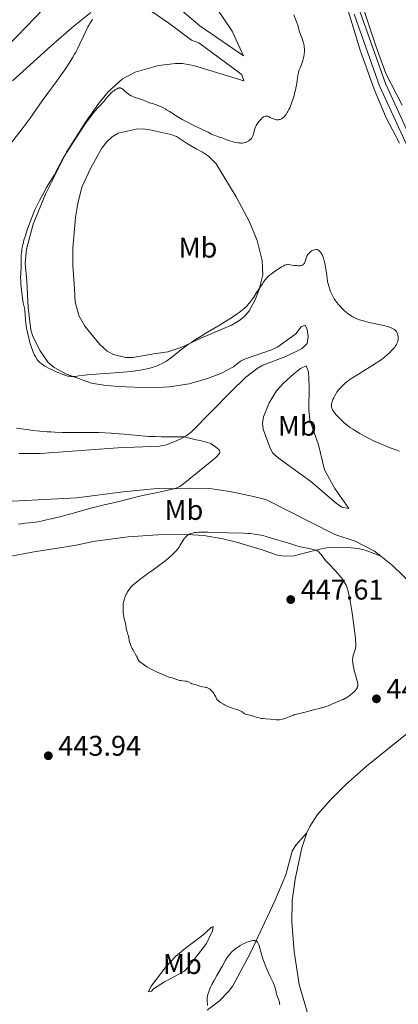
# Model space of a CAD drawing. Units: metres. Extents: x 628239 to 632748, y 4664435 to 4667487.
# Drawn here: x 629681 to 629814, y 4665980 to 4666327 of the extents above; entities that cross this region are included whole.
import ezdxf
from ezdxf.enums import TextEntityAlignment as Align

# ---------------------------------------------------------------- set-up
doc = ezdxf.new("R2010")
doc.units = ezdxf.units.M
doc.header["$MEASUREMENT"] = 0
doc.linetypes.add('DGN Style 3', pattern=[75.74896, 54.1064, -21.64256])
for name, color, linetype, lineweight in [('Carátula', 7, 'Continuous', 0), ('Elementos auxiliares', 7, 'Continuous', 0), ('Entidades rústicas y varios', 7, 'Continuous', 0), ('Relieve y altimetría', 7, 'Continuous', 0), ('Textos de rotulación', 7, 'Continuous', 0), ('Viales y ferrocarril', 7, 'Continuous', 0)]:
    doc.layers.add(name, color=color, linetype=linetype, lineweight=lineweight)
doc.styles.add('Style-arial', font='arial.shx', dxfattribs={"bigfont": 'arialbig.shx'})
doc.styles.add('Style-arialn', font='arialn.shx', dxfattribs={"bigfont": 'arialnbig.shx'})

# ---------------------------------------------------------------- blocks, each defined once
blk = doc.blocks.new('5PATER')
at = {"layer": 'Relieve y altimetría', "linetype": 'Continuous', "lineweight": 0}
h = blk.add_hatch(color=250, dxfattribs=at)
edge = h.paths.add_edge_path()
edge.add_ellipse((0, 0), major_axis=(-1.1, -1.11), ratio=0.999422, start_angle=0, end_angle=360)

msp = doc.modelspace()

# ---------------------------------------------------------------- linework, layer by layer
at = {"layer": 'Carátula', "color": 7, "linetype": 'Continuous', "lineweight": 0}
msp.add_3dface([(628294.19, 4664435.25), (632748.43, 4664517.69), (632693.46, 4667487.19), (628239.23, 4667404.75)], dxfattribs=at)
at = {"layer": 'Elementos auxiliares', "color": 250, "linetype": 'Continuous', "lineweight": 0}
msp.add_3dface([(629149.49, 4664845.13), (632593.66, 4664908.88), (632550.2, 4667222.03), (629107.17, 4667158.25)], dxfattribs=at)
at = {"layer": 'Entidades rústicas y varios', "color": 92, "linetype": 'Continuous', "lineweight": 0}
for points in [[(629731.81, 4666356.76, 444.69), (629734.88, 4666353.71, 444.69), (629736.34, 4666351.67, 444.67), (629740.92, 4666342.75, 444.48), (629749.99, 4666331.38, 444.89), (629755.57, 4666323.07, 444.36), (629759.61, 4666314.36, 443.52)], [(629815.42, 4666297.02, 446.85), (629809.66, 4666308.15, 446.75), (629806.25, 4666317.56, 446.84), (629799.62, 4666337.75, 446.92)], [(629759.61, 4666314.36, 443.52), (629752.09, 4666319.6, 442.92), (629744.21, 4666324.9, 441.76), (629732.79, 4666334.63, 440.92)], [(629795.72, 4666332.58, 446.2), (629800.68, 4666316.36, 446.2), (629805.61, 4666302.66, 446.2), (629809.85, 4666292.51, 446.29), (629814.49, 4666283.65, 446.39)], [(629689.2, 4666330.9, 438.09), (629679.98, 4666321.32, 437.74), (629674.36, 4666315.95, 437.52), (629666.41, 4666309.25, 437.11), (629662.42, 4666306.27, 436.59), (629659.12, 4666304.3, 436.3), (629654.55, 4666302.26, 436.12), (629646.52, 4666299.37, 435.81), (629636.64, 4666296.59, 435.48), (629631.63, 4666296.43, 435.52), (629628.8, 4666296.77, 435.45), (629623.91, 4666297.84, 435.3), (629620.01, 4666299.04, 435.42), (629612.7, 4666302.22, 435.82), (629608.48, 4666304.93, 436.02), (629600.6, 4666314.01, 436.1), (629596.01, 4666319.43, 435.71), (629594.72, 4666321.54, 435.65), (629591.42, 4666331.52, 435.34)], [(629705.83, 4666329.65, 439.61), (629700.04, 4666324.9, 439.03), (629691.92, 4666317.86, 437.72), (629678.25, 4666305.61, 436.68)], [(629759.76, 4666305.52, 444.69), (629759.01, 4666307.68, 444.24), (629758.24, 4666308.44, 444.11), (629743.82, 4666319, 442.35), (629741.35, 4666319.94, 442.15), (629733.34, 4666325.86, 441.21), (629724.71, 4666331.74, 440.66)], [(629680.52, 4666174.35, 437.55), (629688.02, 4666174.37, 437.82), (629715.4, 4666176.34, 438.58), (629730.03, 4666176.86, 439.22), (629732.45, 4666177.4, 439.4), (629737.25, 4666179.42, 439.87), (629739.47, 4666180.56, 440.18), (629741.24, 4666181.96, 440.4), (629755.24, 4666196.21, 441.46), (629760.45, 4666201.16, 441.9), (629764.36, 4666204.29, 442.09), (629766.37, 4666205.47, 442.15), (629774.53, 4666208.49, 442.25), (629780.21, 4666211.28, 442.93), (629781.96, 4666213.1, 443.32), (629782.4, 4666215.55, 443.13), (629782.01, 4666217.98, 443.61), (629781.36, 4666219.47, 443.91), (629779.89, 4666218.96, 443.72), (629777.97, 4666216.47, 443.72), (629771.66, 4666211.94, 443.72), (629769.4, 4666210.87, 443.7), (629759.93, 4666207.55, 443.53), (629758.49, 4666206.81, 443.52), (629756.07, 4666204.8, 444.11), (629751.6, 4666202.55, 444.03), (629746.95, 4666200.71, 443.93), (629740.5, 4666198.9, 443.89), (629733.57, 4666197.78, 444.03), (629727.23, 4666197.44, 444.5), (629715.4, 4666197.91, 444.55), (629710.42, 4666198.35, 444.65), (629706.11, 4666199.12, 444.74), (629697.33, 4666202.28, 444.98), (629692.9, 4666204.59, 445.27), (629690.85, 4666206.39, 445.4), (629688, 4666210.5, 445.64), (629685.44, 4666215.51, 445.42), (629684.72, 4666217.88, 445.28), (629683.76, 4666225.78, 445.39), (629683.38, 4666234.99, 445.47), (629682.78, 4666241.37, 445.86), (629683.2, 4666246.32, 445.76), (629685.55, 4666255.04, 445.58), (629689.88, 4666265.68, 445.41), (629697.34, 4666280.4, 445.28), (629703.97, 4666290.97, 444.91), (629708.83, 4666297.78, 444.69), (629711.93, 4666301.7, 444.82), (629717.03, 4666306.27, 445.08), (629721.51, 4666308.61, 445.04), (629729.71, 4666310.92, 444.73), (629735.64, 4666311.71, 444.62), (629738.15, 4666311.73, 444.84), (629741.97, 4666311.03, 444.82), (629759.76, 4666305.52, 444.69)], [(629739.51, 4666283.58, 445.08), (629742.98, 4666281.67, 445.67), (629745.14, 4666280.4, 445.61), (629747.23, 4666279.01, 445.4), (629749.94, 4666276.39, 445.28), (629757.02, 4666264.72, 445.67), (629761.7, 4666255.9, 445.83), (629764.41, 4666249.36, 445.71), (629766.22, 4666242.26, 445.47), (629766.37, 4666237.26, 445.49), (629765.06, 4666232.1, 445.03), (629763.58, 4666228.15, 444.71), (629761.63, 4666224.54, 444.5), (629759.94, 4666222.6, 444.47), (629757.99, 4666221, 444.47), (629755.33, 4666219.52, 444.5), (629744.61, 4666214.92, 444.69), (629737.84, 4666211.82, 445.3), (629732.92, 4666210.16, 445.5), (629727.99, 4666209.38, 445.44), (629720.66, 4666208.13, 445.86), (629718.19, 4666208.16, 446.09), (629713.81, 4666209.23, 446.27), (629711.56, 4666210.33, 446.22), (629708.99, 4666212.67, 446.42), (629703.71, 4666219.14, 446.94), (629701.63, 4666222.9, 447.06), (629700.33, 4666227.73, 446.84), (629700.12, 4666232.33, 447.23), (629699.49, 4666240.67, 447.04), (629699.52, 4666246.6, 446.83), (629700.5, 4666257.4, 446.92), (629701.25, 4666262.33, 446.61), (629702.73, 4666268.15, 446.37), (629705.81, 4666274.97, 446.14), (629709.76, 4666281.89, 445.9), (629711.51, 4666284.08, 445.86), (629713.4, 4666285.82, 445.86), (629715.54, 4666287.11, 445.86), (629721.78, 4666288.56, 445.78), (629724.2, 4666288.72, 445.67), (629726.67, 4666288.37, 445.68), (629734, 4666286.7, 445.4), (629736.03, 4666285.97, 445.28), (629739.51, 4666283.58, 445.08)], [(629781.6, 4666205.24, 442.35), (629782.47, 4666203.09, 442.76), (629782.69, 4666197.97, 443.84), (629782.58, 4666189.87, 444.55), (629782.91, 4666186.11, 444.5), (629786, 4666177.32, 443.52), (629788.11, 4666168.52, 442.93), (629791.69, 4666161.94, 442.59), (629796.69, 4666154.92, 442.15), (629794.23, 4666155.37, 442.15), (629792.21, 4666156.81, 442.04), (629783.27, 4666164.51, 440.98), (629771.8, 4666172.75, 441.16), (629769.84, 4666174.59, 441.18), (629768.83, 4666176.54, 441.37), (629766.53, 4666182.87, 441.49), (629766.23, 4666184.84, 441.57), (629766.6, 4666187.26, 441.48), (629768.69, 4666192.11, 441.39), (629771.21, 4666196.36, 441.52), (629773.65, 4666199.05, 441.71), (629777.32, 4666202.39, 442.11), (629779.65, 4666204.22, 442.54), (629781.6, 4666205.24, 442.35)], [(629807.89, 4666138.15, 443.14), (629805.69, 4666139.87, 443.08), (629798.89, 4666143.49, 442.98), (629791.79, 4666145.82, 442.78), (629767.5, 4666158.06, 441.53), (629762.1, 4666159.43, 441.41), (629754.77, 4666160.9, 440.8), (629747.63, 4666161.95, 440.63), (629727.91, 4666161.83, 439.66), (629717.27, 4666160.82, 439.26), (629700.97, 4666158.71, 438.49), (629669.07, 4666157.05, 437.04)], [(629677.8, 4666138.12, 443.17), (629685.25, 4666139.56, 443.61), (629700.1, 4666141.96, 443.96), (629707.44, 4666143.47, 443.95), (629718.98, 4666144.93, 444.15), (629729.47, 4666145.68, 444.41), (629739.81, 4666145.77, 445.43), (629745.64, 4666145.41, 445.75), (629752.37, 4666144.3, 446.03), (629757.16, 4666143.09, 446.15), (629765.86, 4666140.46, 446.79), (629771.97, 4666138.43, 446.84), (629774.27, 4666138.16, 446.79), (629777.49, 4666138.22, 446.54), (629781.01, 4666139.2, 446.2), (629786.51, 4666140.67, 444.98), (629788.95, 4666141.04, 444.57), (629794.82, 4666141.32, 443.96), (629800, 4666140.9, 443.56), (629802.42, 4666140.28, 443.34), (629807.89, 4666138.15, 443.15)], [(629841.93, 4666102.79, 446.1), (629839.11, 4666106.12, 445.61), (629833.55, 4666111.13, 445.01), (629827.99, 4666117.47, 444.1), (629818.97, 4666128.2, 443.59), (629812.04, 4666134.92, 443.28), (629807.89, 4666138.15, 443.14)], [(629781.92, 4666040.73, 443.17), (629782.99, 4666042.96, 443.31), (629785.69, 4666047.16, 443.65), (629790.36, 4666052.48, 443.88), (629795.44, 4666057.5, 444.05), (629802.86, 4666064.19, 444.46), (629817.23, 4666075.67, 445.12), (629822.85, 4666080.6, 445.57), (629827.56, 4666086.16, 446), (629831.06, 4666092.24, 446.1), (629833.29, 4666095, 446.15), (629841.93, 4666102.79, 446.1)], [(629781.92, 4666040.73, 443.17), (629778.01, 4666036.37, 443.17), (629776.74, 4666034.25, 443.06), (629774.55, 4666025.98, 442.01), (629770.57, 4666016.72, 441.25), (629761.98, 4665998.19, 439.86), (629755.84, 4665986.88, 439.85), (629754.37, 4665984.88, 439.85), (629751.03, 4665981.43, 439.88), (629746.82, 4665978.29, 440.19)], [(629782.86, 4665974.81, 442.39), (629779.25, 4665987.25, 442.41), (629777.48, 4665998.95, 442.58), (629776.62, 4666009.3, 442.88), (629776.78, 4666016.8, 442.78), (629777.73, 4666024.42, 442.85), (629780.16, 4666035.45, 442.97), (629781.92, 4666040.73, 443.17)], [(629725.99, 4665984.7, 441.16), (629727.1, 4665986.71, 441.43), (629732.36, 4665993.61, 442.33), (629735.7, 4665997.16, 442.6), (629739.23, 4666000.15, 442.33), (629745.29, 4666004.67, 441.25), (629748.19, 4666007.42, 440.96), (629748.92, 4666007.68, 440.77), (629748.7, 4666006.2, 440.57), (629746.57, 4666001.75, 440.47), (629740.29, 4665993.5, 440.93), (629738.87, 4665992.04, 440.96), (629731.82, 4665988.24, 441.06), (629727.93, 4665985.72, 441.06), (629727.21, 4665984.97, 441.16), (629725.99, 4665984.7, 441.16)]]:
    msp.add_polyline3d(points, dxfattribs=at)
at = {"layer": 'Relieve y altimetría', "color": 36, "linetype": 'Continuous', "lineweight": 0, "flags": 128}
for points, elevation in [([(629777.27, 4666328.76), (629778.02, 4666326.97), (629778.35, 4666326.16), (629778.48, 4666325.8), (629778.68, 4666325.13), (629779.02, 4666323.85), (629779.24, 4666323.15), (629779.71, 4666321.91), (629780.18, 4666320.67), (629780.41, 4666320), (629780.71, 4666318.98), (629780.91, 4666318.05), (629780.98, 4666317.59), (629781.04, 4666316.88), (629781.07, 4666316.18), (629781.06, 4666315.82), (629781.01, 4666315.12), (629780.97, 4666314.77), (629780.88, 4666314.24), (629780.77, 4666313.72), (629780.47, 4666312.69), (629780.11, 4666311.7), (629779.62, 4666310.44), (629779.4, 4666309.86), (629779.25, 4666309.44), (629779, 4666308.65), (629778.81, 4666307.9), (629778.71, 4666307.42), (629778.56, 4666306.48), (629778.48, 4666305.77), (629778.36, 4666304.7), (629778.27, 4666304.08), (629778.07, 4666302.99), (629777.93, 4666302.36), (629777.6, 4666301.08), (629777.4, 4666300.38), (629777.07, 4666299.3), (629776.5, 4666297.66), (629776.09, 4666296.62), (629775.88, 4666296.12), (629775.56, 4666295.42), (629775.24, 4666294.78), (629775.02, 4666294.4), (629774.57, 4666293.72), (629774.35, 4666293.42), (629773.9, 4666292.9), (629773.45, 4666292.49), (629773.14, 4666292.28), (629772.94, 4666292.16), (629772.53, 4666291.99), (629772.18, 4666291.9), (629771.95, 4666291.86), (629771.49, 4666291.85), (629771.26, 4666291.87), (629770.83, 4666291.94), (629770.41, 4666292.06), (629770.15, 4666292.15), (629769.68, 4666292.34), (629769.03, 4666292.66), (629768.36, 4666292.98), (629768.05, 4666293.08), (629767.76, 4666293.14), (629767.61, 4666293.14), (629767.38, 4666293.13), (629767.01, 4666293.03), (629766.62, 4666292.84), (629766.41, 4666292.7), (629766.2, 4666292.54), (629765.76, 4666292.12), (629765.32, 4666291.64), (629765.04, 4666291.3), (629764.53, 4666290.6), (629764.08, 4666289.85), (629763.85, 4666289.36), (629763.72, 4666289.03), (629763.48, 4666288.32), (629763.33, 4666287.74), (629763.12, 4666286.94), (629762.99, 4666286.54), (629762.77, 4666285.96), (629762.63, 4666285.7), (629762.48, 4666285.45), (629762.37, 4666285.29), (629762.13, 4666285), (629761.72, 4666284.62)], 445), ([(629706.45, 4666327.12), (629705.95, 4666326.45), (629705.48, 4666325.74), (629705.24, 4666325.34), (629704.85, 4666324.64), (629704.18, 4666323.29), (629703.36, 4666321.48), (629702.03, 4666318.58), (629701.27, 4666317.04), (629700.55, 4666315.65), (629700.16, 4666314.95), (629699.54, 4666313.86), (629698.48, 4666312.12), (629697.21, 4666310.2), (629696.5, 4666309.14), (629695.71, 4666308.03), (629694, 4666305.64), (629690.42, 4666300.74), (629688.77, 4666298.47), (629684.49, 4666292.45), (629682.75, 4666290.08), (629681.73, 4666288.71), (629677.99, 4666283.81)], 440), ([(629761.72, 4666284.62), (629761.42, 4666284.4), (629761.21, 4666284.27), (629760.78, 4666284.05), (629760.33, 4666283.88), (629760.1, 4666283.81), (629759.73, 4666283.73), (629759.14, 4666283.66), (629758.49, 4666283.66), (629758.14, 4666283.68), (629757.77, 4666283.72), (629756.99, 4666283.85), (629756.19, 4666284.02), (629755.67, 4666284.15), (629754.68, 4666284.45), (629753.75, 4666284.8), (629752.65, 4666285.26), (629752.09, 4666285.48), (629751.18, 4666285.77), (629749.9, 4666286.17), (629749.28, 4666286.4), (629748.39, 4666286.81), (629747.12, 4666287.48), (629746.37, 4666287.86), (629742.38, 4666289.69), (629741.4, 4666290.19), (629740.35, 4666290.78), (629739.85, 4666291.05), (629738.03, 4666291.97), (629736.86, 4666292.63), (629735.49, 4666293.51), (629733.51, 4666294.8), (629732.54, 4666295.4), (629732.06, 4666295.67), (629731.16, 4666296.15), (629730.32, 4666296.55), (629729.79, 4666296.78), (629728.84, 4666297.14), (629727.93, 4666297.44), (629726.93, 4666297.73), (629726.49, 4666297.88), (629724.36, 4666298.72), (629723.33, 4666299.07), (629721.81, 4666299.59), (629721.07, 4666299.87), (629720.39, 4666300.18), (629720.07, 4666300.34), (629719.48, 4666300.68), (629719.11, 4666300.92), (629718.43, 4666301.44), (629717.96, 4666301.87), (629717.38, 4666302.41), (629717.1, 4666302.65), (629716.82, 4666302.84), (629716.68, 4666302.92), (629716.47, 4666303.01), (629716.25, 4666303.06), (629716.11, 4666303.07), (629715.82, 4666303.06), (629715.67, 4666303.03), (629715.38, 4666302.94), (629715.09, 4666302.81), (629714.5, 4666302.46), (629713.91, 4666302.05), (629713.61, 4666301.81), (629713.15, 4666301.41), (629712.42, 4666300.67), (629711.64, 4666299.77), (629710.54, 4666298.45), (629709.99, 4666297.81), (629709.18, 4666296.94), (629708.07, 4666295.77), (629707.47, 4666295.1), (629706.6, 4666294.04), (629706.11, 4666293.41), (629705.28, 4666292.3), (629703.78, 4666290.18), (629701.28, 4666286.47), (629699.96, 4666284.45), (629698.08, 4666281.5), (629696.51, 4666278.94), (629695.65, 4666277.46), (629695.15, 4666276.58), (629694.32, 4666275.05), (629692.91, 4666272.33), (629692.06, 4666270.86), (629690.99, 4666269.14), (629690.28, 4666267.95), (629688.93, 4666265.57), (629687.8, 4666263.45), (629687.16, 4666262.21), (629686.1, 4666260.09), (629685.1, 4666257.44), (629683.62, 4666253.41), (629682.71, 4666250.73), (629682.33, 4666249.49), (629682.15, 4666248.83), (629681.9, 4666247.76), (629681.62, 4666246.39), (629681.52, 4666245.75), (629681.4, 4666244.84)], 445), ([(629765.66, 4666233.26), (629766.36, 4666234.34), (629766.68, 4666234.81), (629767.31, 4666235.63), (629767.94, 4666236.32), (629768.38, 4666236.74), (629768.68, 4666237.01), (629769.32, 4666237.53), (629770.56, 4666238.44), (629771.41, 4666239.03), (629772.97, 4666240.01), (629773.75, 4666240.45), (629774.08, 4666240.6), (629774.53, 4666240.76), (629774.74, 4666240.81), (629775.18, 4666240.86), (629775.41, 4666240.85), (629775.91, 4666240.81), (629777.6, 4666240.56), (629778.42, 4666240.48), (629778.82, 4666240.45), (629779.39, 4666240.46), (629779.9, 4666240.51), (629780.12, 4666240.57), (629780.32, 4666240.64), (629780.44, 4666240.69), (629780.65, 4666240.83), (629780.89, 4666241.08), (629781.02, 4666241.27), (629781.1, 4666241.41), (629781.22, 4666241.72), (629781.38, 4666242.27), (629781.61, 4666243.09), (629781.76, 4666243.52), (629782.05, 4666244.09), (629782.23, 4666244.38), (629782.55, 4666244.79), (629782.92, 4666245.17), (629783.13, 4666245.34), (629783.59, 4666245.66), (629783.81, 4666245.78), (629784.25, 4666245.98), (629784.58, 4666246.08), (629785.04, 4666246.17), (629785.25, 4666246.18), (629785.45, 4666246.16), (629785.57, 4666246.13), (629785.79, 4666246.05), (629786.09, 4666245.86), (629786.26, 4666245.71), (629786.6, 4666245.33), (629786.93, 4666244.9), (629787.09, 4666244.64), (629787.35, 4666244.16), (629787.6, 4666243.52), (629787.74, 4666243.14), (629787.87, 4666242.7), (629788.12, 4666241.71), (629788.36, 4666240.63), (629788.51, 4666239.9), (629788.73, 4666238.54), (629788.88, 4666237.28), (629789.01, 4666235.88), (629789.11, 4666235.18), (629789.18, 4666234.82), (629789.36, 4666234.05), (629789.58, 4666233.25), (629789.93, 4666232.17), (629790.13, 4666231.65), (629790.55, 4666230.64), (629790.79, 4666230.16), (629791.16, 4666229.46), (629791.57, 4666228.78), (629791.79, 4666228.45), (629792.5, 4666227.46), (629793.01, 4666226.83), (629793.36, 4666226.41), (629794.08, 4666225.62), (629794.81, 4666224.89), (629795.17, 4666224.54), (629795.73, 4666224.05), (629796.6, 4666223.38), (629797.5, 4666222.79), (629798.13, 4666222.43), (629798.57, 4666222.21), (629799.46, 4666221.8), (629800.43, 4666221.43), (629800.95, 4666221.25), (629801.81, 4666221), (629803.34, 4666220.61), (629808.9, 4666219.4), (629810.27, 4666219.04), (629810.99, 4666218.81), (629811.39, 4666218.67), (629812.04, 4666218.38), (629812.55, 4666218.11), (629812.76, 4666217.96), (629813.04, 4666217.71), (629813.17, 4666217.57), (629813.41, 4666217.25), (629813.69, 4666216.73)], 445), ([(629681.4, 4666244.84), (629681.36, 4666244.39), (629681.3, 4666243.5), (629681.29, 4666242.12), (629681.31, 4666240.35), (629681.32, 4666239.53), (629681.28, 4666238.44), (629681.19, 4666237.21), (629681.16, 4666236.68), (629681.15, 4666235.91), (629681.17, 4666235.36), (629681.27, 4666233.96), (629681.46, 4666231.95), (629681.59, 4666230.8), (629681.82, 4666229.06), (629682.1, 4666227.44), (629682.46, 4666225.46), (629682.6, 4666224.56), (629682.73, 4666223.25), (629682.89, 4666221.37), (629683.01, 4666220.25), (629683.27, 4666218.5), (629683.44, 4666217.54), (629683.75, 4666216.04), (629684.11, 4666214.52), (629684.31, 4666213.77), (629684.52, 4666213.04), (629684.97, 4666211.63), (629685.29, 4666210.76), (629685.73, 4666209.69), (629685.96, 4666209.2), (629686.46, 4666208.22), (629686.71, 4666207.81), (629686.88, 4666207.56), (629687.21, 4666207.11), (629687.38, 4666206.91), (629687.73, 4666206.55), (629688.08, 4666206.23), (629688.33, 4666206.04), (629688.84, 4666205.66), (629689.68, 4666205.11), (629690.15, 4666204.83), (629690.92, 4666204.4), (629692.26, 4666203.73), (629693.64, 4666203.1), (629694.36, 4666202.79), (629695.45, 4666202.35), (629696.48, 4666201.98), (629696.95, 4666201.83), (629697.81, 4666201.6), (629698.2, 4666201.52), (629698.94, 4666201.43), (629699.42, 4666201.41), (629699.75, 4666201.42), (629700.42, 4666201.46), (629701.69, 4666201.64), (629703.62, 4666201.93), (629704.65, 4666202.06), (629706.31, 4666202.19), (629709.17, 4666202.35), (629711.07, 4666202.46), (629714.19, 4666202.7), (629715.91, 4666202.84), (629718.52, 4666203.09), (629721.02, 4666203.37), (629722.16, 4666203.52), (629723.22, 4666203.68), (629725.08, 4666204), (629726.65, 4666204.36), (629727.57, 4666204.62), (629728.14, 4666204.8), (629729.2, 4666205.18), (629730.2, 4666205.61), (629730.69, 4666205.84), (629731.41, 4666206.22), (629732.5, 4666206.88), (629733.06, 4666207.26), (629734.23, 4666208.12), (629735.52, 4666209.15), (629737.59, 4666210.8), (629738.84, 4666211.75), (629740.27, 4666212.78), (629741.07, 4666213.32), (629742.36, 4666214.18), (629743.8, 4666215.09), (629746.94, 4666217), (629751.33, 4666219.61), (629753.42, 4666220.88), (629755.34, 4666222.08), (629756.21, 4666222.65), (629757.38, 4666223.46), (629758.08, 4666223.96), (629759.29, 4666224.92), (629759.82, 4666225.38), (629760.74, 4666226.25), (629761.52, 4666227.09), (629761.98, 4666227.65), (629762.82, 4666228.77), (629763.26, 4666229.42), (629764.11, 4666230.74), (629765.66, 4666233.26)], 445), ([(629813.69, 4666216.73), (629813.81, 4666216.43), (629813.96, 4666215.95), (629814.05, 4666215.44), (629814.07, 4666215.18), (629814.06, 4666214.91), (629814.01, 4666214.38), (629813.89, 4666213.85), (629813.78, 4666213.51), (629813.51, 4666212.88), (629813.28, 4666212.44), (629813.15, 4666212.23), (629812.85, 4666211.81), (629812.62, 4666211.53), (629812.07, 4666210.91), (629810.98, 4666209.8), (629810.32, 4666209.19), (629809.23, 4666208.26), (629808.01, 4666207.33), (629807.08, 4666206.68), (629806.4, 4666206.22), (629804.8, 4666205.21), (629802.66, 4666203.91), (629799.67, 4666202.08), (629798.33, 4666201.23), (629797.74, 4666200.84), (629796.71, 4666200.11), (629795.86, 4666199.46), (629795.37, 4666199.05), (629794.54, 4666198.3), (629793.84, 4666197.6), (629793.52, 4666197.25), (629793.08, 4666196.71), (629792.47, 4666195.86), (629792.2, 4666195.45), (629791.7, 4666194.59), (629791.37, 4666193.94), (629791.08, 4666193.3), (629790.96, 4666193), (629790.86, 4666192.7), (629790.7, 4666192.16), (629790.6, 4666191.66), (629790.56, 4666191.36), (629790.56, 4666190.83), (629790.61, 4666190.48), (629790.66, 4666190.31), (629790.79, 4666189.98), (629790.93, 4666189.75), (629791.3, 4666189.2), (629792.15, 4666188.11), (629792.69, 4666187.48), (629793.6, 4666186.49), (629794.52, 4666185.57), (629795.07, 4666185.09), (629796.05, 4666184.3), (629797.29, 4666183.4), (629798.04, 4666182.89), (629799.61, 4666181.89), (629800.54, 4666181.34), (629802.15, 4666180.45), (629804.06, 4666179.47), (629805.14, 4666178.95), (629807.58, 4666177.84), (629808.95, 4666177.25), (629811.2, 4666176.32), (629813.24, 4666175.64), (629814.53, 4666175.18)], 445), ([(629679.71, 4666183.28), (629681.39, 4666183), (629684.02, 4666182.61), (629685.5, 4666182.42), (629687.88, 4666182.17), (629690.44, 4666181.97), (629691.78, 4666181.89), (629693.15, 4666181.83), (629695.94, 4666181.77), (629698.75, 4666181.75), (629702.37, 4666181.75), (629704.08, 4666181.75), (629707.22, 4666181.72), (629708.69, 4666181.68), (629710.85, 4666181.6), (629713.02, 4666181.47), (629714.13, 4666181.39), (629717.62, 4666181.08), (629722.5, 4666180.63), (629724.94, 4666180.44), (629726.14, 4666180.36), (629728.48, 4666180.25), (629730.66, 4666180.18), (629731.99, 4666180.15), (629734.29, 4666180.15), (629737.6, 4666180.22), (629738.42, 4666180.19), (629738.83, 4666180.14), (629739.25, 4666180.08), (629740.14, 4666179.89), (629742.96, 4666179.17), (629744.36, 4666178.84), (629746.04, 4666178.47), (629746.74, 4666178.29), (629747.05, 4666178.2), (629747.59, 4666178.01), (629748.06, 4666177.8), (629748.35, 4666177.65), (629748.93, 4666177.28), (629749.87, 4666176.58)], 440), ([(629749.87, 4666176.58), (629750.32, 4666176.21), (629750.88, 4666175.68), (629751.12, 4666175.4), (629751.2, 4666175.27), (629751.28, 4666175.07), (629751.3, 4666174.86), (629751.29, 4666174.75), (629751.21, 4666174.52), (629751.15, 4666174.39), (629751.02, 4666174.18), (629750.85, 4666173.95), (629750.38, 4666173.42), (629749.73, 4666172.79), (629749.21, 4666172.32), (629747.92, 4666171.23), (629742.27, 4666166.72), (629741.1, 4666165.76), (629739.7, 4666164.6), (629739.06, 4666164.08), (629738.15, 4666163.4), (629737.71, 4666163.1), (629737.14, 4666162.75), (629736.85, 4666162.6), (629736.4, 4666162.38), (629736.09, 4666162.25), (629735.39, 4666162), (629734.59, 4666161.76), (629733.97, 4666161.59), (629732.5, 4666161.25), (629729.31, 4666160.57), (629724.62, 4666159.59), (629722.6, 4666159.15), (629720.33, 4666158.59), (629718.01, 4666157.95), (629716.74, 4666157.63), (629714.36, 4666157.09), (629710.59, 4666156.26), (629708.64, 4666155.8), (629707.69, 4666155.55), (629705.82, 4666155.04), (629702.08, 4666153.95), (629700.14, 4666153.4), (629697.06, 4666152.57), (629695.01, 4666152.04), (629691.27, 4666151.13), (629689.24, 4666150.68), (629688.37, 4666150.5), (629687.19, 4666150.27), (629685.66, 4666150.04), (629684.31, 4666149.9), (629682.78, 4666149.77), (629682.14, 4666149.7), (629681.35, 4666149.58), (629680.43, 4666149.39)], 440), ([(629771, 4666144.07), (629769.1, 4666144.64), (629767.54, 4666145.07), (629766.81, 4666145.26), (629765.75, 4666145.5), (629764.21, 4666145.79), (629763.46, 4666145.91), (629761.94, 4666146.09), (629761.16, 4666146.15), (629759.54, 4666146.23), (629754.13, 4666146.35), (629751.08, 4666146.44), (629747.2, 4666146.58), (629745.58, 4666146.62), (629744.9, 4666146.62), (629743.77, 4666146.59), (629742.89, 4666146.53), (629742.4, 4666146.46), (629742.11, 4666146.41), (629741.57, 4666146.28), (629741.06, 4666146.12), (629740.81, 4666146.03), (629740.44, 4666145.86), (629740.08, 4666145.65), (629739.9, 4666145.52), (629739.55, 4666145.24), (629739.38, 4666145.07), (629739.13, 4666144.79), (629738.88, 4666144.47), (629738.39, 4666143.74), (629737.36, 4666142.05), (629736.78, 4666141.19), (629736.47, 4666140.78), (629735.79, 4666139.97), (629735.02, 4666139.18), (629734.45, 4666138.64), (629733.15, 4666137.5), (629731.42, 4666136.09), (629729.69, 4666134.75), (629728.78, 4666134.06), (629727.38, 4666133.03), (629725.96, 4666132.02), (629724.1, 4666130.68), (629723.2, 4666130.01), (629721.91, 4666129.01), (629721.31, 4666128.51), (629720.64, 4666127.91), (629720.32, 4666127.6), (629719.86, 4666127.1), (629719.42, 4666126.57), (629719.21, 4666126.28), (629718.81, 4666125.65), (629718.61, 4666125.3), (629718.33, 4666124.75), (629717.97, 4666123.92), (629717.8, 4666123.47), (629717.55, 4666122.73), (629717.19, 4666121.49), (629717.19, 4666120.27), (629717.21, 4666119.55), (629717.3, 4666118.3), (629717.35, 4666117.76), (629717.49, 4666116.84), (629717.64, 4666116.08), (629717.93, 4666114.92), (629718.15, 4666113.89), (629718.34, 4666112.78), (629718.44, 4666112.28), (629718.63, 4666111.55), (629718.94, 4666110.56), (629719.08, 4666110.04), (629719.25, 4666109.22), (629719.51, 4666108.03), (629719.7, 4666107.38), (629719.82, 4666107.04), (629720.1, 4666106.35), (629720.41, 4666105.67), (629720.63, 4666105.23), (629721.07, 4666104.43), (629721.51, 4666103.7), (629721.97, 4666102.93), (629722.15, 4666102.6), (629722.34, 4666102.12), (629722.49, 4666101.73), (629722.58, 4666101.54), (629722.76, 4666101.28), (629722.88, 4666101.15), (629723.15, 4666100.91), (629724.28, 4666100.15), (629725.23, 4666099.47), (629725.85, 4666099.06), (629726.64, 4666098.6), (629727.11, 4666098.34), (629728.79, 4666097.5), (629730.02, 4666096.94), (629730.82, 4666096.59), (629732.23, 4666096), (629733.35, 4666095.59), (629734.82, 4666095.15), (629736.51, 4666094.58), (629737.09, 4666094.42)], 445), ([(629767.35, 4666080.84), (629768.97, 4666080.69), (629771.05, 4666080.56), (629772.3, 4666080.51), (629773.28, 4666080.76), (629773.85, 4666080.91), (629774.82, 4666081.22), (629775.92, 4666081.63), (629776.94, 4666082.08), (629777.34, 4666082.25), (629777.63, 4666082.36), (629778.21, 4666082.52), (629780.3, 4666082.96), (629781.73, 4666083.33), (629783.77, 4666083.91), (629784.68, 4666084.16), (629785.79, 4666084.43), (629787, 4666084.71), (629787.61, 4666084.87), (629788.63, 4666085.19), (629789.36, 4666085.45), (629790.74, 4666086), (629793.12, 4666087.08), (629793.63, 4666087.27), (629794.33, 4666087.54), (629794.71, 4666087.7), (629795.3, 4666087.99), (629795.62, 4666088.17), (629795.96, 4666088.37), (629796.64, 4666088.83), (629797.11, 4666089.17), (629797.99, 4666089.89), (629798.57, 4666090.43), (629799.01, 4666090.89), (629799.19, 4666091.12), (629799.42, 4666091.45), (629799.6, 4666091.8), (629799.68, 4666091.97), (629799.78, 4666092.33), (629799.81, 4666092.52), (629799.83, 4666092.82), (629799.83, 4666093.13), (629799.73, 4666093.82), (629799.54, 4666094.58), (629799, 4666096.39), (629798.59, 4666097.82), (629798.4, 4666098.57), (629798.17, 4666099.7), (629798.06, 4666100.43), (629798.03, 4666100.78), (629798.01, 4666101.3), (629798.02, 4666101.78), (629798.05, 4666102.09), (629798.14, 4666102.67), (629798.34, 4666103.48), (629798.8, 4666104.89), (629798.97, 4666105.49), (629799.03, 4666105.81), (629799.09, 4666106.38), (629799.11, 4666107.09), (629799.11, 4666107.51), (629799.05, 4666108.52), (629799, 4666109.13), (629798.9, 4666110.18), (629798.6, 4666112.77), (629798.34, 4666114.75), (629797.74, 4666118.89), (629797.27, 4666121.76), (629797.05, 4666123), (629796.84, 4666124.08), (629796.46, 4666125.76), (629796.34, 4666126.21), (629796.11, 4666126.97), (629795.87, 4666127.58), (629795.72, 4666127.93), (629795.39, 4666128.56), (629794.83, 4666129.48), (629794.51, 4666129.95), (629793.95, 4666130.7), (629793.28, 4666131.51), (629792.9, 4666131.94), (629791.58, 4666133.36), (629789.7, 4666135.33), (629788.87, 4666136.25), (629788.5, 4666136.67), (629787.88, 4666137.45), (629786.92, 4666138.7), (629786.52, 4666139.18), (629786.19, 4666139.53), (629786.01, 4666139.68), (629785.72, 4666139.88), (629785.39, 4666140.06), (629785.21, 4666140.15), (629784.9, 4666140.27), (629784.13, 4666140.5), (629782.56, 4666140.86), (629779.69, 4666141.5), (629777.96, 4666141.95), (629777.02, 4666142.22), (629775.05, 4666142.81), (629771, 4666144.07)], 445), ([(629737.09, 4666094.42), (629737.38, 4666094.36), (629737.65, 4666094.32), (629738.16, 4666094.26), (629739.1, 4666094.19), (629739.54, 4666094.1), (629739.76, 4666094.04), (629740.2, 4666093.85), (629741.03, 4666093.42), (629741.42, 4666093.24), (629741.97, 4666093.06), (629742.66, 4666092.91), (629742.99, 4666092.81), (629743.49, 4666092.62), (629744.19, 4666092.32), (629744.57, 4666092.2), (629745.16, 4666092.08), (629745.96, 4666091.99), (629746.32, 4666091.95), (629746.74, 4666091.86), (629746.93, 4666091.8), (629747.21, 4666091.69), (629747.6, 4666091.47), (629747.95, 4666091.2), (629748.12, 4666091.05), (629748.39, 4666090.78), (629748.79, 4666090.3), (629749.18, 4666089.75), (629749.42, 4666089.36), (629749.81, 4666088.6), (629750.01, 4666088.14), (629750.13, 4666087.92), (629750.38, 4666087.57), (629750.78, 4666087.18), (629751.05, 4666086.96), (629751.76, 4666086.48), (629752.53, 4666086.03), (629752.95, 4666085.8), (629753.61, 4666085.46), (629754.62, 4666085), (629755.11, 4666084.8), (629755.58, 4666084.63), (629756.46, 4666084.35), (629757.92, 4666083.94), (629758.48, 4666083.73), (629758.71, 4666083.62), (629759.09, 4666083.37), (629759.74, 4666082.85), (629760.1, 4666082.63), (629760.31, 4666082.54), (629760.78, 4666082.39), (629762.38, 4666082.01), (629763.15, 4666081.76), (629764.36, 4666081.38), (629765.14, 4666081.19), (629765.99, 4666081.03), (629766.48, 4666080.95), (629767.35, 4666080.84)], 445), ([(629746.96, 4665979.91), (629746.92, 4665980.33), (629746.79, 4665981.3), (629746.76, 4665981.84), (629746.77, 4665982.12), (629746.84, 4665982.7), (629746.96, 4665983.33), (629747.08, 4665983.77), (629747.39, 4665984.72), (629747.8, 4665985.77), (629748.04, 4665986.34), (629748.47, 4665987.24), (629749.25, 4665988.74), (629750.2, 4665990.41), (629751.55, 4665992.72), (629752.18, 4665993.84), (629753.3, 4665995.88), (629753.88, 4665996.81), (629754.3, 4665997.42), (629754.53, 4665997.71), (629754.9, 4665998.15), (629755.31, 4665998.58), (629755.6, 4665998.87), (629756.22, 4665999.42), (629756.55, 4665999.69), (629757.22, 4666000.21), (629757.91, 4666000.68), (629758.37, 4666000.98), (629759.28, 4666001.5), (629759.78, 4666001.75), (629760.72, 4666002.16), (629761.57, 4666002.46), (629762.08, 4666002.6), (629762.4, 4666002.67), (629762.95, 4666002.76), (629763.44, 4666002.79), (629763.64, 4666002.77), (629763.76, 4666002.75), (629763.98, 4666002.68), (629764.16, 4666002.58), (629764.27, 4666002.49), (629764.47, 4666002.26), (629764.69, 4666001.92), (629764.79, 4666001.72), (629765, 4666001.26), (629765.13, 4666000.9), (629765.4, 4666000.05), (629766.1, 4665997.48)], 440), ([(629766.1, 4665997.48), (629766.45, 4665996.38), (629766.65, 4665995.78), (629766.88, 4665995.15), (629767.4, 4665993.83), (629767.96, 4665992.49), (629768.33, 4665991.65), (629769.01, 4665990.16), (629770.05, 4665988.03), (629770.29, 4665987.45), (629770.4, 4665987.15), (629770.69, 4665986.1), (629771.06, 4665984.6), (629771.25, 4665983.9), (629771.57, 4665983), (629771.98, 4665981.94), (629772.16, 4665981.4), (629772.28, 4665980.87), (629772.32, 4665980.59), (629772.36, 4665980.17)], 440)]:
    msp.add_lwpolyline(points, dxfattribs=dict(at, elevation=elevation))
at = {"layer": 'Viales y ferrocarril', "color": 250, "linetype": 'DGN Style 3', "lineweight": 0}
msp.add_polyline3d([(629798.54, 4666329.04, 446.21), (629807.49, 4666303.8, 446.37), (629824.37, 4666266.85, 446.63), (629833.73, 4666241.85, 446.57), (629839.62, 4666219.11, 446.51), (629843.01, 4666202.9, 447), (629848.67, 4666176.09, 446.01), (629851.31, 4666168.18, 445.76), (629853.74, 4666163.56, 445.61), (629856.82, 4666160.49, 445.49), (629859.07, 4666159.08, 445.42), (629865.13, 4666156.13, 445.38), (629868.14, 4666155.13, 445.42), (629873.16, 4666154.06, 445.46), (629878.21, 4666153.43, 445.5), (629896.26, 4666153.13, 445.57), (629902.76, 4666151.88, 445.91), (629911.46, 4666149.61, 446.06), (629920.49, 4666145.74, 446.63), (629921.94, 4666144.91, 446.58)], dxfattribs=at)
at = {"layer": 'Viales y ferrocarril', "color": 250, "linetype": 'Continuous', "lineweight": 0}
msp.add_polyline3d([(629800.68, 4666329.72, 446.21), (629809.57, 4666304.65, 446.37), (629826.45, 4666267.71, 446.63)], dxfattribs=at)

# ---------------------------------------------------------------- block references
at = {"layer": 'Relieve y altimetría', "color": 250, "linetype": 'Continuous', "lineweight": 0}
for p in [(629776.22, 4666122.87, 447.61), (629806.4, 4666087.91, 444.8), (629690.9, 4666067.87, 443.94)]:
    msp.add_blockref('5PATER', p, dxfattribs=at)

# ---------------------------------------------------------------- texts
at = {"layer": 'Entidades rústicas y varios', "color": 92, "linetype": 'Continuous', "lineweight": 0, "style": 'Style-arialn'}
for p in [(629743.57, 4666246.82, 445.94), (629778.52, 4666184.07, 443.6), (629738.63, 4666154.44, 440), (629738.1, 4665994.48, 441.58)]:
    msp.add_text('Mb', height=7, dxfattribs=at).set_placement(p, align=Align.MIDDLE_CENTER)
at = {"layer": 'Textos de rotulación', "color": 250, "linetype": 'Continuous', "lineweight": 0, "style": 'Style-arial'}
for s, p in [('447.61', (629779.72, 4666122.87, 447.61)), ('444.80', (629809.9, 4666087.91, 444.8)), ('443.94', (629694.4, 4666067.87, 443.94))]:
    msp.add_text(s, height=7, dxfattribs=at).set_placement(p)

doc.saveas('drawing.dxf')
